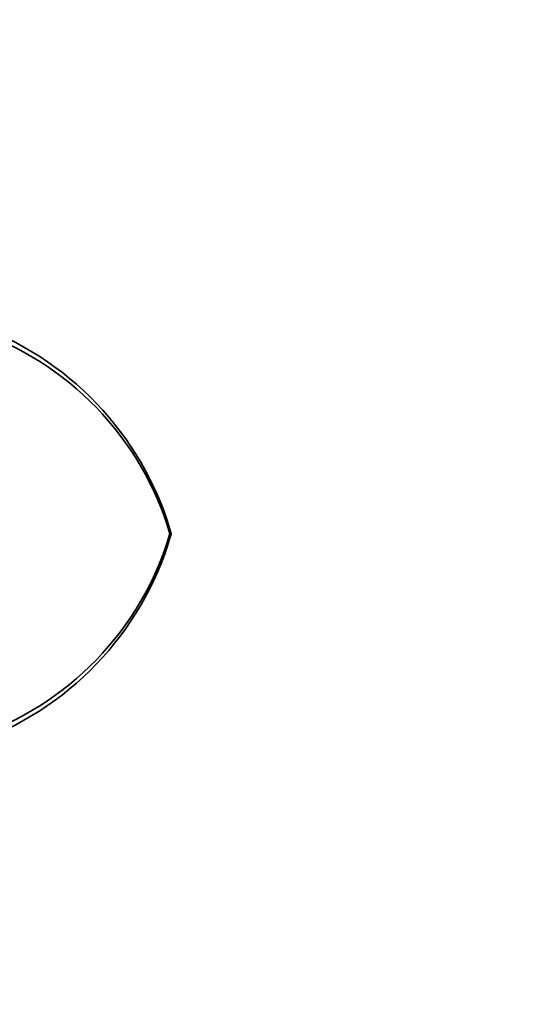
# Model space of a CAD drawing. Units: millimetres. Extents: x 0 to 1944, y 0 to 2429.
# Drawn here: x 1230 to 1266, y 620 to 689 of the extents above; entities that cross this region are included whole.
import ezdxf
from ezdxf import colors
from ezdxf.entities.mleader import LeaderData, LeaderLine
from ezdxf.math import Vec2, Vec3

# ---------------------------------------------------------------- set-up
doc = ezdxf.new("R2010")
doc.units = ezdxf.units.MM
doc.layers.add('DV4_Défaut', color=7, linetype='Continuous')
doc.layers.add('Défaut', color=7, linetype='Continuous')

# ---------------------------------------------------------------- blocks, each defined once
blk = doc.blocks.new('_DOT')
at = {"color": 0}
blk.add_line((0, 0), (-1, 0), dxfattribs=at)
at = {"color": 0, "const_width": 0.333}
blk.add_lwpolyline([(-0.1665, 0, 1), (0.1665, 0, 1)], format="xyb", close=True, dxfattribs=at)
blk = doc.blocks.new('SE3')
at = {"layer": 'DV4_Défaut', "color": 7, "linetype": 'Continuous', "lineweight": 35}
for p, q in [((1240.606, 652.693), (1240.536, 652.92)), ((1240.62, 652.693), (1240.509, 652.692)), ((1240.537, 652.468), (1240.606, 652.693))]:
    blk.add_line(p, q, dxfattribs=at)
for centre, radius, start, end in [((1219.579, 646.678), 21.865, 16.59662, 70.91211), ((1219.982, 646.608), 21.411, 16.51565, 71.62558), ((1219.986, 658.777), 21.406, 288.37101, 343.49356), ((1219.601, 658.698), 21.841, 289.06524, 343.41899)]:
    blk.add_arc(centre, radius, start, end, dxfattribs=at)

msp = doc.modelspace()

# ---------------------------------------------------------------- block references
at = {"layer": 'Défaut'}
msp.add_blockref('SE3', (0, 0), dxfattribs=at)

# ---------------------------------------------------------------- leaders
at = {"layer": 'Défaut', "color": 7, "linetype": 'Continuous', "lineweight": 18}
ml = msp.add_multileader_mtext('Standard', dxfattribs=at)
ml.set_content('{\\pxsm0.9;\\fSolid Edge ISO|b1||i0||c0|p34;\\W1.;29/09/2016\\P}', color=256)
ml.set_leader_properties()
ml.set_arrow_properties(name='DOT')
ml.build(insert=Vec2(0, 0))
ml.multileader.update_dxf_attribs({"leader_type": 0, "dogleg_length": 0, "arrow_head_size": 12})
ctx = ml.context
ctx.base_point, ctx.char_height, ctx.arrow_head_size, ctx.landing_gap_size = Vec3(1473.051, 2421.608), 12, 12, 4.2
notes = []
notes.append((ctx, [(0, (0, 0, 0), (0, 0), (1, 0), 1, [])]))
ctx.mtext.insert = Vec3(1475.051, 2427.728)
for ctx, leaders in notes:
    for number, flags, end, landing, length, lines in leaders:
        leader = LeaderData()
        leader.index, (leader.has_last_leader_line, leader.has_dogleg_vector, leader.attachment_direction) = number, flags
        leader.last_leader_point, leader.dogleg_vector, leader.dogleg_length = Vec3(end), Vec3(landing), length
        for number, points, colour, breaks in lines:
            line = LeaderLine()
            line.index, line.vertices, line.color, line.breaks = number, Vec3.list(points), colors.encode_raw_color(colour), breaks
            leader.lines.append(line)
        ctx.leaders.append(leader)

doc.saveas('drawing.dxf')
